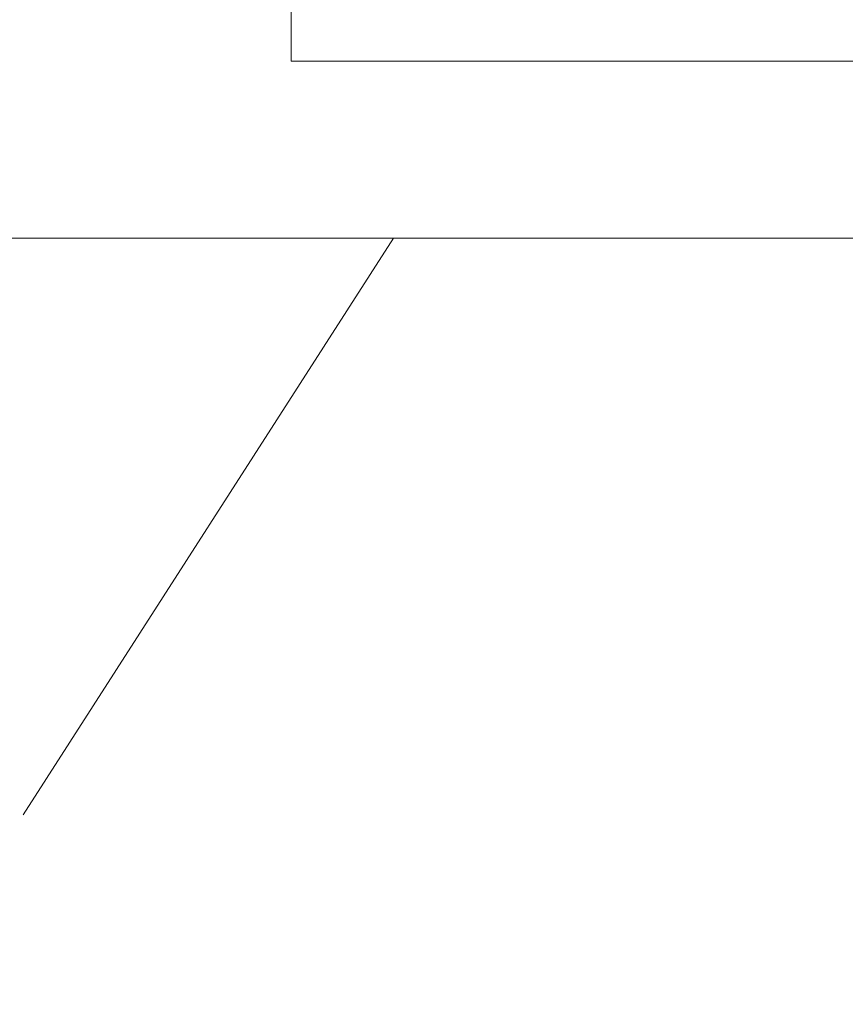
# Model space of a CAD drawing. Units: millimetres. Extents: x -8595 to -1170, y 82 to 5332.
# Drawn here: x -6221 to -6149, y 3496 to 3582 of the extents above; entities that cross this region are included whole.
import ezdxf

# ---------------------------------------------------------------- set-up
doc = ezdxf.new("R2010")
doc.units = ezdxf.units.MM
doc.header["$PDSIZE"] = -1
doc.layers.get('0').update_dxf_attribs({"lineweight": 15})
doc.layers.add('Grosor 0', color=7, linetype='Continuous', lineweight=0)
doc.dimstyles.new('SLDDIMSTYLE0', dxfattribs={"dimtxt": 65, "dimasz": 65, "dimexe": 0, "dimexo": 0.0625, "dimgap": 18.75, "dimtad": 1, "dimzin": 12, "dimdsep": 46, "dimtxsty": 'Standard', "dimcen": 0.09, "dimadec": 0, "dimazin": 0, "dimtfac": 1, "dimtofl": 0, "dimtmove": 0, "dimatfit": 3, "dimfxl": 0, "dimtolj": 1, "dimtzin": 12, "dimlwd": 15, "dimlwe": 0, "dimarcsym": 0})

# ---------------------------------------------------------------- blocks, each defined once
blk = doc.blocks.new('Suelo Largo')
blk.add_line((0, 0), (5100, 0))
at = {"layer": 'Grosor 0'}
blk.add_line((1875, 0), (1842.818, -50.127), dxfattribs=at)
blk = doc.blocks.new('*D27')
at = {"color": 0, "lineweight": 0}
for p, q in [((-6263.629, 3562.632), (-6263.629, 3285.066)), ((-4763.629, 3562.632), (-4763.629, 3285.066))]:
    blk.add_line(p, q, dxfattribs=at)
at = {"color": 0, "lineweight": 15}
blk.add_line((-6198.629, 3285.066), (-4828.629, 3285.066), dxfattribs=at)
at = {"color": 0}
for points in [[(-6198.629, 3295.9), (-6198.629, 3274.233), (-6263.629, 3285.066)], [(-4828.629, 3295.9), (-4828.629, 3274.233), (-4763.629, 3285.066)]]:
    blk.add_solid(points, dxfattribs=at)
at = {"layer": 'Defpoints', "color": 0}
for p in [(-6263.629, 3562.695), (-4763.629, 3562.695), (-4763.629, 3285.066)]:
    blk.add_point(p, dxfattribs=at)
at = {"color": 0, "insert": (-5513.629, 3336.316), "char_height": 65, "attachment_point": 5}
blk.add_mtext('\\A1;1500', dxfattribs=at)

msp = doc.modelspace()

# ---------------------------------------------------------------- linework, layer by layer
at = {"color": 7, "linetype": 'Continuous', "lineweight": 15}
msp.add_line((-6197.529, 4411.595), (-6197.529, 3578.095), dxfattribs=at)
for p, q in [((-6197.529, 3581.695), (-6197.529, 3578.095)), ((-6195.291, 3578.095), (-6197.529, 3578.095)), ((-6197.529, 3578.095), (-5997.529, 3578.095))]:
    msp.add_line(p, q)

# ---------------------------------------------------------------- block references
msp.add_blockref('Suelo Largo', (-8063.629, 3562.695))

# ---------------------------------------------------------------- dimensions: what is measured, and where the dimension line sits
dim = msp.add_linear_dim(base=(-4763.629, 3285.066), p1=(-6263.629, 3562.695), p2=(-4763.629, 3562.695), dimstyle='SLDDIMSTYLE0')
dim.commit()
dim.dimension.update_dxf_attribs({"geometry": '*D27', "text_midpoint": (-5513.629, 3336.316)})

doc.saveas('drawing.dxf')
